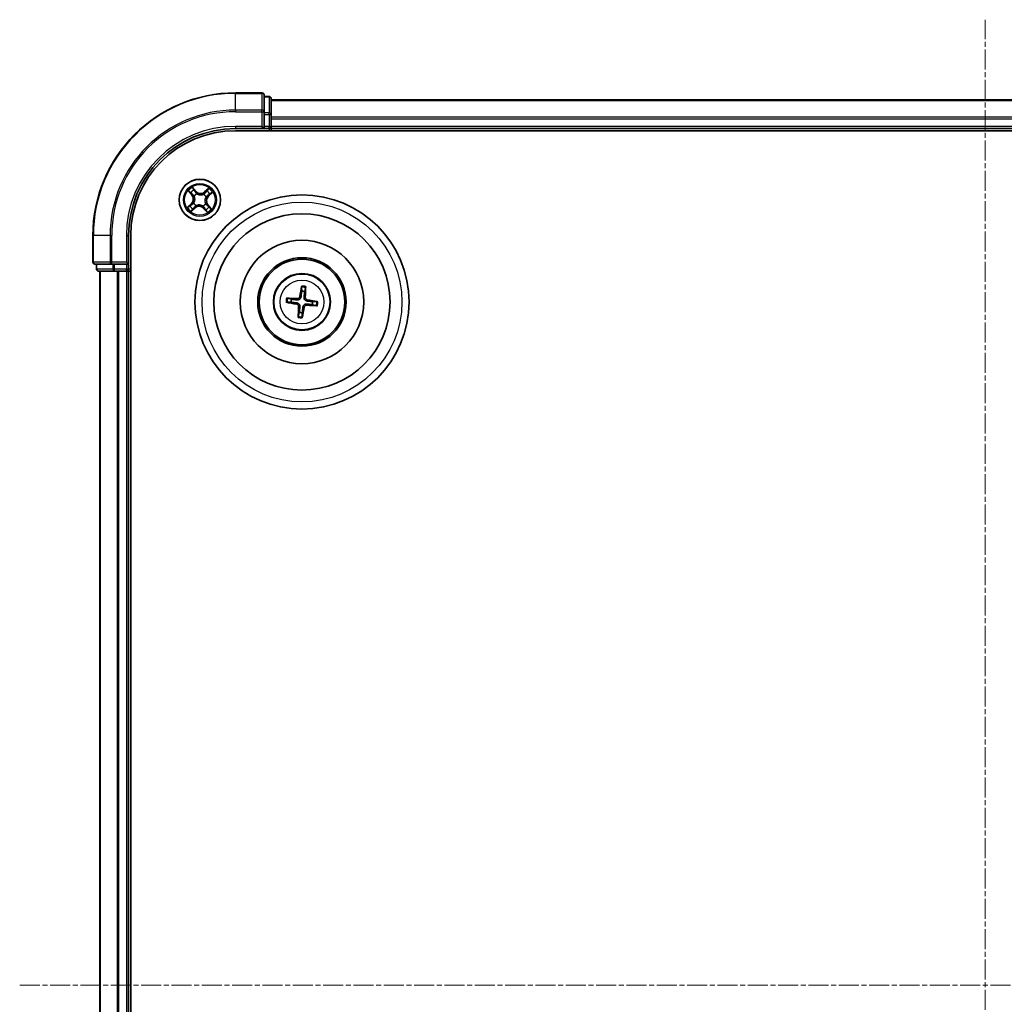
# Model space of a CAD drawing. Units: millimetres. Extents: x 7 to 5531, y 4 to 1268.
# Drawn here: x 1533 to 1671, y 751 to 889 of the extents above; entities that cross this region are included whole.
import ezdxf

# ---------------------------------------------------------------- set-up
doc = ezdxf.new("R2010")
doc.units = ezdxf.units.MM
doc.header["$LTSCALE"] = 0.5
doc.linetypes.add('CHAIN', pattern=[0.3543, 0.2362, -0.0295, 0.0591, -0.0295])
for name, color, linetype, lineweight in [('Centerline (ISO)', 131, 'Continuous', 18), ('Visible (ISO)', 7, 'Continuous', 35), ('Visible Narrow (ISO)', 7, 'Continuous', 25)]:
    doc.layers.add(name, color=color, linetype=linetype, lineweight=lineweight)

msp = doc.modelspace()

# ---------------------------------------------------------------- linework, layer by layer
at = {"layer": 'Centerline (ISO)', "linetype": 'CHAIN', "ltscale": 23.990969}
for p, q in [((1668.441, 618.284), (1668.441, 888.784)), ((1533.191, 753.534), (1803.691, 753.534))]:
    msp.add_line(p, q, dxfattribs=at)
at = {"layer": 'Visible (ISO)'}
for p, q in [((1567.141, 878.534), (1563.441, 878.534)), ((1567.441, 875.893), (1567.441, 878.234)), ((1568.141, 878.034), (1567.441, 878.034)), ((1568.441, 875.493), (1568.441, 877.734)), ((1768.441, 877.534), (1568.441, 877.534)), ((1567.441, 875.493), (1567.441, 875.893)), ((1567.441, 875.493), (1567.441, 873.834)), ((1568.441, 875.117), (1568.441, 875.493)), ((1568.441, 874.893), (1568.441, 875.117)), ((1568.441, 873.834), (1568.441, 874.893)), ((1563.441, 873.534), (1567.441, 873.534)), ((1567.141, 873.834), (1567.441, 873.534)), ((1567.441, 873.534), (1567.441, 873.834)), ((1567.441, 873.534), (1568.141, 873.534)), ((1568.441, 873.534), (1568.441, 873.834)), ((1568.441, 873.234), (1568.441, 873.534)), ((1568.441, 873.534), (1768.441, 873.534)), ((1563.441, 873.234), (1773.441, 873.234)), ((1543.441, 858.534), (1543.441, 854.834)), ((1548.441, 854.534), (1548.441, 858.534)), ((1548.741, 648.534), (1548.741, 858.534)), ((1543.741, 854.534), (1546.082, 854.534)), ((1543.941, 854.534), (1543.941, 853.834)), ((1546.082, 854.534), (1546.483, 854.534)), ((1548.141, 854.534), (1546.483, 854.534)), ((1548.441, 854.534), (1548.141, 854.834)), ((1548.141, 854.534), (1548.441, 854.534)), ((1548.441, 853.834), (1548.441, 854.534)), ((1544.241, 853.534), (1546.483, 853.534)), ((1544.441, 853.534), (1544.441, 653.534)), ((1546.483, 853.534), (1546.858, 853.534)), ((1546.858, 853.534), (1547.082, 853.534)), ((1547.082, 853.534), (1548.141, 853.534)), ((1548.141, 853.534), (1548.441, 853.534)), ((1548.441, 853.534), (1548.741, 853.534)), ((1548.441, 653.534), (1548.441, 853.534)), ((1572.692, 851.307), (1572.699, 850.735)), ((1573.12, 850.687), (1573.255, 851.243)), ((1570.669, 849.185), (1571.24, 849.192)), ((1571.288, 849.612), (1570.733, 849.747)), ((1574.194, 848.856), (1574.75, 848.721)), ((1574.814, 849.283), (1574.242, 849.276)), ((1572.363, 847.781), (1572.228, 847.225)), ((1572.79, 847.161), (1572.784, 847.733))]:
    msp.add_line(p, q, dxfattribs=at)
for centre, radius in [((1558.441, 863.534), 2.9), ((1572.741, 849.234), 15), ((1572.741, 849.234), 12.35), ((1572.741, 849.234), 8.65), ((1572.741, 849.234), 6.2), ((1572.741, 849.234), 6), ((1572.741, 849.234), 4)]:
    msp.add_circle(centre, radius, dxfattribs=at)
for centre, radius, start, end in [((1563.441, 858.534), 20, 90, 180), ((1567.141, 878.234), 0.3, 0, 90), ((1568.141, 877.734), 0.3, 0, 90), ((1563.441, 858.534), 15, 90, 180), ((1568.141, 873.834), 0.3, 270, 0), ((1563.441, 858.534), 14.7, 90, 180), ((1543.741, 854.834), 0.3, 180, 270), ((1544.241, 853.834), 0.3, 180, 270), ((1548.141, 853.834), 0.3, 270, 0), ((1572.741, 849.234), 1.501, 75.40023, 91.62083), ((1572.741, 849.234), 1.501, 165.40023, 181.62083), ((1572.741, 849.234), 1.501, 345.40023, 1.62083), ((1572.741, 849.234), 1.501, 255.40023, 271.62083)]:
    msp.add_arc(centre, radius, start, end, dxfattribs=at)
for centre, major_axis, start_param, end_param in [((1572.879, 849.211), (-1.064, -6.411), 4.3682757, 4.60726), ((1572.602, 849.243), (0.403, 6.486), 4.817518, 5.0565022), ((1572.764, 849.372), (6.411, -1.064), 4.3682757, 4.60726), ((1572.733, 849.094), (-6.486, 0.403), 4.817518, 5.0565022), ((1572.881, 849.225), (-0.403, -6.486), 4.817518, 5.0565022), ((1572.603, 849.257), (1.064, 6.411), 4.3682757, 4.60726), ((1572.75, 849.374), (6.486, -0.403), 4.817518, 5.0565022), ((1572.718, 849.096), (-6.411, 1.064), 4.3682757, 4.60726)]:
    msp.add_ellipse(centre, major_axis=major_axis, ratio=0.0871557, start_param=start_param, end_param=end_param, dxfattribs=at)
for points, knots in [([(1572.692, 851.307), (1572.692, 851.313), (1572.692, 851.321), (1572.694, 851.341), (1572.695, 851.356), (1572.699, 851.385), (1572.702, 851.403), (1572.707, 851.432), (1572.709, 851.448), (1572.712, 851.461)], [0.0427285, 0.0427285, 0.0427285, 0.0427285, 0.046469677, 0.046469677, 0.051108902, 0.051108902, 0.055816051, 0.055816051, 0.05997866, 0.05997866, 0.05997866, 0.05997866]), ([(1573.27, 851.398), (1573.269, 851.384), (1573.268, 851.368), (1573.267, 851.339), (1573.265, 851.32), (1573.262, 851.292), (1573.261, 851.276), (1573.258, 851.257), (1573.256, 851.248), (1573.255, 851.243)], [0.014560073, 0.014560073, 0.014560073, 0.014560073, 0.018722682, 0.018722682, 0.023429831, 0.023429831, 0.028069056, 0.028069056, 0.031810233, 0.031810233, 0.031810233, 0.031810233]), ([(1572.605, 849.948), (1572.599, 849.904), (1572.588, 849.861), (1572.558, 849.787), (1572.538, 849.751), (1572.489, 849.684), (1572.459, 849.653), (1572.396, 849.603), (1572.36, 849.581), (1572.283, 849.548), (1572.243, 849.537), (1572.165, 849.524), (1572.12, 849.523), (1572.076, 849.527)], [0.222956271, 0.222956271, 0.222956271, 0.222956271, 0.236687953, 0.236687953, 0.248699118, 0.248699118, 0.260710282, 0.260710282, 0.272721447, 0.272721447, 0.284732612, 0.284732612, 0.298464294, 0.298464294, 0.298464294, 0.298464294]), ([(1572.435, 849.976), (1572.428, 849.935), (1572.412, 849.893), (1572.365, 849.818), (1572.334, 849.786), (1572.266, 849.737), (1572.225, 849.718), (1572.151, 849.7), (1572.118, 849.697), (1572.087, 849.699)], [0, 0, 0, 0, 0.012499779, 0.012499779, 0.024999557, 0.024999557, 0.037523671, 0.037523671, 0.046676606, 0.046676606, 0.046676606, 0.046676606]), ([(1573.455, 849.371), (1573.411, 849.376), (1573.368, 849.387), (1573.294, 849.417), (1573.258, 849.437), (1573.191, 849.486), (1573.16, 849.516), (1573.11, 849.579), (1573.088, 849.616), (1573.055, 849.692), (1573.044, 849.732), (1573.031, 849.81), (1573.03, 849.855), (1573.035, 849.899)], [0.222956271, 0.222956271, 0.222956271, 0.222956271, 0.236687953, 0.236687953, 0.248699118, 0.248699118, 0.260710282, 0.260710282, 0.272721447, 0.272721447, 0.284732612, 0.284732612, 0.298464294, 0.298464294, 0.298464294, 0.298464294]), ([(1573.483, 849.54), (1573.442, 849.547), (1573.4, 849.563), (1573.325, 849.61), (1573.293, 849.641), (1573.244, 849.709), (1573.225, 849.75), (1573.207, 849.825), (1573.204, 849.857), (1573.206, 849.888)], [0, 0, 0, 0, 0.012499779, 0.012499779, 0.024999557, 0.024999557, 0.037523671, 0.037523671, 0.046676606, 0.046676606, 0.046676606, 0.046676606]), ([(1570.669, 849.185), (1570.663, 849.185), (1570.654, 849.185), (1570.635, 849.187), (1570.619, 849.188), (1570.591, 849.192), (1570.572, 849.195), (1570.543, 849.199), (1570.527, 849.202), (1570.514, 849.205)], [0.0427285, 0.0427285, 0.0427285, 0.0427285, 0.046469677, 0.046469677, 0.051108902, 0.051108902, 0.055816051, 0.055816051, 0.05997866, 0.05997866, 0.05997866, 0.05997866]), ([(1570.577, 849.763), (1570.591, 849.762), (1570.607, 849.761), (1570.637, 849.759), (1570.655, 849.758), (1570.684, 849.755), (1570.699, 849.753), (1570.719, 849.75), (1570.727, 849.749), (1570.733, 849.747)], [0.014560073, 0.014560073, 0.014560073, 0.014560073, 0.018722682, 0.018722682, 0.023429831, 0.023429831, 0.028069056, 0.028069056, 0.031810233, 0.031810233, 0.031810233, 0.031810233]), ([(1571.999, 848.928), (1572.04, 848.921), (1572.082, 848.905), (1572.157, 848.858), (1572.19, 848.827), (1572.238, 848.759), (1572.257, 848.718), (1572.275, 848.643), (1572.278, 848.611), (1572.276, 848.58)], [0, 0, 0, 0, 0.012499779, 0.012499779, 0.024999557, 0.024999557, 0.037523671, 0.037523671, 0.046676606, 0.046676606, 0.046676606, 0.046676606]), ([(1572.027, 849.097), (1572.071, 849.092), (1572.115, 849.081), (1572.188, 849.051), (1572.224, 849.031), (1572.291, 848.982), (1572.322, 848.952), (1572.372, 848.889), (1572.394, 848.852), (1572.427, 848.776), (1572.438, 848.736), (1572.451, 848.658), (1572.452, 848.613), (1572.448, 848.569)], [0.222956271, 0.222956271, 0.222956271, 0.222956271, 0.236687953, 0.236687953, 0.248699118, 0.248699118, 0.260710282, 0.260710282, 0.272721447, 0.272721447, 0.284732612, 0.284732612, 0.298464294, 0.298464294, 0.298464294, 0.298464294]), ([(1572.878, 848.52), (1572.883, 848.564), (1572.895, 848.607), (1572.924, 848.681), (1572.944, 848.717), (1572.993, 848.784), (1573.023, 848.815), (1573.086, 848.865), (1573.123, 848.887), (1573.199, 848.92), (1573.239, 848.931), (1573.317, 848.944), (1573.362, 848.945), (1573.406, 848.941)], [0.222956271, 0.222956271, 0.222956271, 0.222956271, 0.236687953, 0.236687953, 0.248699118, 0.248699118, 0.260710282, 0.260710282, 0.272721447, 0.272721447, 0.284732612, 0.284732612, 0.298464294, 0.298464294, 0.298464294, 0.298464294]), ([(1573.047, 848.492), (1573.054, 848.533), (1573.07, 848.575), (1573.117, 848.65), (1573.148, 848.682), (1573.216, 848.731), (1573.257, 848.75), (1573.332, 848.768), (1573.364, 848.771), (1573.396, 848.769)], [0, 0, 0, 0, 0.012499779, 0.012499779, 0.024999557, 0.024999557, 0.037523671, 0.037523671, 0.046676606, 0.046676606, 0.046676606, 0.046676606]), ([(1574.905, 848.705), (1574.891, 848.706), (1574.875, 848.707), (1574.846, 848.709), (1574.827, 848.71), (1574.799, 848.713), (1574.783, 848.715), (1574.764, 848.718), (1574.756, 848.719), (1574.75, 848.721)], [0.014560073, 0.014560073, 0.014560073, 0.014560073, 0.018722682, 0.018722682, 0.023429831, 0.023429831, 0.028069056, 0.028069056, 0.031810233, 0.031810233, 0.031810233, 0.031810233]), ([(1574.814, 849.283), (1574.82, 849.283), (1574.828, 849.283), (1574.848, 849.281), (1574.863, 849.28), (1574.892, 849.276), (1574.91, 849.273), (1574.939, 849.269), (1574.955, 849.266), (1574.968, 849.263)], [0.0427285, 0.0427285, 0.0427285, 0.0427285, 0.046469677, 0.046469677, 0.051108902, 0.051108902, 0.055816051, 0.055816051, 0.05997866, 0.05997866, 0.05997866, 0.05997866]), ([(1572.213, 847.07), (1572.213, 847.084), (1572.214, 847.1), (1572.216, 847.129), (1572.217, 847.148), (1572.22, 847.176), (1572.222, 847.192), (1572.225, 847.211), (1572.226, 847.22), (1572.228, 847.225)], [0.014560073, 0.014560073, 0.014560073, 0.014560073, 0.018722682, 0.018722682, 0.023429831, 0.023429831, 0.028069056, 0.028069056, 0.031810233, 0.031810233, 0.031810233, 0.031810233]), ([(1572.79, 847.161), (1572.79, 847.155), (1572.79, 847.147), (1572.789, 847.127), (1572.787, 847.112), (1572.783, 847.083), (1572.781, 847.065), (1572.776, 847.036), (1572.773, 847.02), (1572.77, 847.007)], [0.0427285, 0.0427285, 0.0427285, 0.0427285, 0.046469677, 0.046469677, 0.051108902, 0.051108902, 0.055816051, 0.055816051, 0.05997866, 0.05997866, 0.05997866, 0.05997866])]:
    msp.add_open_spline(points, degree=3, knots=knots, dxfattribs=at)
for points, weights in [([(1572.699, 850.735), (1572.635, 850.203), (1572.605, 849.948)], [1, 1.44873413118, 1.8284082018]), ([(1573.035, 849.899), (1573.062, 850.155), (1573.12, 850.687)], [1.8284082018, 1.44873413118, 1]), ([(1571.24, 849.192), (1571.772, 849.128), (1572.027, 849.097)], [1, 1.44873413118, 1.8284082018]), ([(1572.076, 849.527), (1571.82, 849.555), (1571.288, 849.612)], [1.8284082018, 1.44873413118, 1]), ([(1572.448, 848.569), (1572.42, 848.313), (1572.363, 847.781)], [1.8284082018, 1.44873413118, 1]), ([(1572.784, 847.733), (1572.847, 848.265), (1572.878, 848.52)], [1, 1.44873413118, 1.8284082018]), ([(1573.406, 848.941), (1573.662, 848.913), (1574.194, 848.856)], [1.8284082018, 1.44873413118, 1]), ([(1574.242, 849.276), (1573.71, 849.34), (1573.455, 849.371)], [1, 1.44873413118, 1.8284082018])]:
    msp.add_rational_spline(points, weights, degree=2, dxfattribs=at)
at = {"layer": 'Visible Narrow (ISO)'}
for p, q in [((1563.441, 878.464), (1563.441, 878.534)), ((1563.441, 878.464), (1567.141, 878.464)), ((1563.441, 876.124), (1563.441, 878.464)), ((1567.141, 878.464), (1567.141, 878.534)), ((1567.141, 878.464), (1567.141, 876.124)), ((1567.441, 877.964), (1568.141, 877.964)), ((1568.141, 877.964), (1568.141, 878.034)), ((1568.141, 877.964), (1568.141, 875.723)), ((1568.441, 877.464), (1768.441, 877.464)), ((1567.141, 876.124), (1563.441, 876.124)), ((1563.441, 876.124), (1563.441, 875.893)), ((1567.141, 875.893), (1567.141, 876.124)), ((1563.441, 875.893), (1567.141, 875.893)), ((1567.141, 875.893), (1567.141, 873.834)), ((1567.141, 875.893), (1567.441, 875.893)), ((1568.141, 875.723), (1567.441, 875.723)), ((1567.441, 875.493), (1568.141, 875.493)), ((1568.141, 875.493), (1568.141, 875.723)), ((1568.141, 875.493), (1568.141, 873.834)), ((1568.141, 875.493), (1568.441, 875.493)), ((1768.441, 875.124), (1568.441, 875.124)), ((1568.441, 874.893), (1768.441, 874.893)), ((1563.441, 873.834), (1563.441, 873.534)), ((1567.141, 873.834), (1563.441, 873.834)), ((1568.141, 873.834), (1567.441, 873.834)), ((1568.141, 873.534), (1568.141, 873.834)), ((1568.141, 873.834), (1568.441, 873.834)), ((1568.141, 873.534), (1568.141, 873.234)), ((1768.441, 873.834), (1568.441, 873.834)), ((1557.922, 864.734), (1557.396, 865.31)), ((1557.555, 865.062), (1557.885, 864.7)), ((1559.7, 865.164), (1559.107, 864.659)), ((1556.811, 864.793), (1557.316, 864.199)), ((1557.354, 864.232), (1557.036, 864.605)), ((1557.354, 864.232), (1557.316, 864.199)), ((1557.354, 864.232), (1557.409, 864.279)), ((1557.654, 864.062), (1557.637, 864.074)), ((1557.885, 864.7), (1557.832, 864.651)), ((1557.885, 864.7), (1557.922, 864.734)), ((1558.007, 864.4), (1558.016, 864.381)), ((1558.969, 864.321), (1558.981, 864.338)), ((1559.139, 864.621), (1559.107, 864.659)), ((1559.139, 864.621), (1559.512, 864.939)), ((1559.139, 864.621), (1559.186, 864.566)), ((1559.307, 863.969), (1559.288, 863.959)), ((1559.607, 864.09), (1559.558, 864.143)), ((1559.969, 864.42), (1559.607, 864.09)), ((1559.607, 864.09), (1559.641, 864.053)), ((1559.641, 864.053), (1560.217, 864.579)), ((1557.241, 863.015), (1556.666, 862.489)), ((1556.913, 862.648), (1557.275, 862.978)), ((1557.182, 861.904), (1557.776, 862.409)), ((1557.275, 862.978), (1557.241, 863.015)), ((1557.275, 862.978), (1557.324, 862.925)), ((1557.743, 862.447), (1557.37, 862.129)), ((1557.575, 863.099), (1557.594, 863.109)), ((1557.743, 862.447), (1557.696, 862.502)), ((1557.743, 862.447), (1557.776, 862.409)), ((1557.913, 862.747), (1557.901, 862.73)), ((1558.876, 862.668), (1558.866, 862.687)), ((1558.997, 862.368), (1558.96, 862.334)), ((1558.96, 862.334), (1559.486, 861.758)), ((1558.997, 862.368), (1559.051, 862.417)), ((1559.327, 862.006), (1558.997, 862.368)), ((1559.228, 863.006), (1559.246, 862.994)), ((1559.528, 862.836), (1559.473, 862.789)), ((1559.528, 862.836), (1559.566, 862.869)), ((1559.528, 862.836), (1559.846, 862.463)), ((1560.072, 862.275), (1559.566, 862.869)), ((1543.511, 858.534), (1543.441, 858.534)), ((1543.511, 854.834), (1543.511, 858.534)), ((1545.851, 858.534), (1543.511, 858.534)), ((1545.851, 858.534), (1545.851, 854.834)), ((1545.851, 858.534), (1546.082, 858.534)), ((1546.082, 854.834), (1546.082, 858.534)), ((1548.141, 858.534), (1548.441, 858.534)), ((1548.141, 858.534), (1548.141, 854.834)), ((1543.441, 854.834), (1543.511, 854.834)), ((1545.851, 854.834), (1543.511, 854.834)), ((1544.011, 853.834), (1544.011, 854.534)), ((1545.851, 854.834), (1546.082, 854.834)), ((1548.141, 854.834), (1546.082, 854.834)), ((1546.082, 854.534), (1546.082, 854.834)), ((1546.252, 854.534), (1546.252, 853.834)), ((1546.483, 853.834), (1546.483, 854.534)), ((1548.141, 854.534), (1548.141, 853.834)), ((1543.941, 853.834), (1544.011, 853.834)), ((1546.252, 853.834), (1544.011, 853.834)), ((1544.511, 653.534), (1544.511, 853.534)), ((1546.252, 853.834), (1546.483, 853.834)), ((1548.141, 853.834), (1546.483, 853.834)), ((1546.483, 853.534), (1546.483, 853.834)), ((1546.851, 853.534), (1546.851, 653.534)), ((1547.082, 653.534), (1547.082, 853.534)), ((1548.141, 853.834), (1548.441, 853.834)), ((1548.141, 853.534), (1548.141, 853.834)), ((1548.141, 853.534), (1548.141, 653.534)), ((1548.741, 853.834), (1548.441, 853.834)), ((1572.435, 849.976), (1572.605, 849.948)), ((1573.206, 849.888), (1573.035, 849.899)), ((1571.999, 848.928), (1572.027, 849.097)), ((1572.087, 849.699), (1572.076, 849.527)), ((1572.276, 848.58), (1572.448, 848.569)), ((1573.047, 848.492), (1572.878, 848.52)), ((1573.396, 848.769), (1573.406, 848.941)), ((1573.483, 849.54), (1573.455, 849.371))]:
    msp.add_line(p, q, dxfattribs=at)
for centre, radius in [((1558.441, 863.534), 2.868), ((1558.441, 863.534), 2.309), ((1558.441, 863.534), 2.141), ((1572.741, 849.234), 14), ((1572.741, 849.234), 3.907), ((1572.741, 849.234), 3.069)]:
    msp.add_circle(centre, radius, dxfattribs=at)
for centre, radius, start, end in [((1563.441, 858.534), 19.93, 90, 180), ((1563.441, 858.534), 17.59, 90, 180), ((1563.441, 858.534), 17.359, 90, 180), ((1563.441, 858.534), 15.3, 90, 180), ((1558.441, 863.534), 2.06, 120.47155, 142.32239), ((1558.441, 863.534), 2.06, 30.47155, 52.32239), ((1558.441, 863.534), 1.612, 121.08945, 141.70449), ((1556.665, 863.646), 0.854, 312.39697, 40.39697), ((1556.665, 863.646), 0.904, 312.39697, 40.39697), ((1558.441, 863.534), 0.969, 116.65501, 146.13893), ((1558.441, 863.534), 0.947, 116.65501, 146.13893), ((1558.553, 865.31), 0.904, 222.39697, 310.39697), ((1558.553, 865.31), 0.854, 222.39697, 310.39697), ((1558.441, 863.534), 0.947, 26.65501, 56.13893), ((1558.441, 863.534), 0.969, 26.65501, 56.13893), ((1560.217, 863.422), 0.904, 132.39697, 220.39697), ((1560.217, 863.422), 0.854, 132.39697, 220.39697), ((1558.441, 863.534), 1.612, 31.08945, 51.70449), ((1558.441, 863.534), 2.06, 210.47155, 232.32239), ((1558.441, 863.534), 1.612, 211.08945, 231.70449), ((1558.441, 863.534), 0.969, 206.65501, 236.13893), ((1558.441, 863.534), 0.947, 206.65501, 236.13893), ((1558.329, 861.758), 0.904, 42.39697, 130.39697), ((1558.329, 861.758), 0.854, 42.39697, 130.39697), ((1558.441, 863.534), 0.947, 296.65501, 326.13893), ((1558.441, 863.534), 0.969, 296.65501, 326.13893), ((1558.441, 863.534), 1.612, 301.08945, 321.70449), ((1558.441, 863.534), 2.06, 300.47155, 322.32239), ((1572.741, 849.234), 2.073, 75.65961, 91.36145), ((1572.741, 849.234), 2.227, 76.27392, 90.74714), ((1572.741, 849.234), 2.227, 166.27392, 180.74714), ((1572.741, 849.234), 2.073, 165.65961, 181.36145), ((1572.741, 849.234), 2.073, 345.65961, 1.36145), ((1572.741, 849.234), 2.227, 346.27392, 0.74714), ((1572.741, 849.234), 2.227, 256.27392, 270.74714), ((1572.741, 849.234), 2.073, 255.65961, 271.36145)]:
    msp.add_arc(centre, radius, start, end, dxfattribs=at)
for centre, major_axis, ratio, start_param, end_param in [((1567.141, 878.234), (0.3, 0), 0.7682213, 0, 1.5707963), ((1568.141, 877.734), (0.3, 0), 0.7682213, 0, 1.5707963), ((1567.141, 875.893), (0.3, 0), 0.7682213, 0, 1.5707963), ((1568.141, 875.493), (0.3, 0), 0.7682213, 0, 1.5707963), ((1557.518, 865.029), (0.0388, 0.0315), 0.5485067, 0.1044247, 1.4996069), ((1557.074, 864.637), (-0.0362, -0.0345), 0.5485067, 4.7835784, 6.1787606), ((1557.211, 864.505), (-0.0318, -0.0386), 0.8957402, 4.7304427, 6.0858658), ((1557.447, 864.311), (-0.0318, -0.0386), 0.8957205, 4.7348377, 6.0858836), ((1557.632, 864.876), (0.0423, 0.0267), 0.8957402, 0.1973195, 1.5527426), ((1557.674, 864.049), (-0.0429, -0.0257), 0.8768464, 5.1032831, 6.100894), ((1557.674, 864.049), (-0.0457, -0.0204), 0.4107012, 4.9644978, 6.1874495), ((1557.795, 864.618), (0.0423, 0.0267), 0.8957205, 0.1973017, 1.5483476), ((1558.027, 864.36), (0.0309, 0.0393), 0.8768464, 0.1822914, 1.1799022), ((1558.027, 864.36), (0.0259, 0.0427), 0.4107012, 0.0957358, 1.3186875), ((1558.956, 864.301), (-0.0257, 0.0429), 0.8768464, 5.1032831, 6.100894), ((1558.956, 864.301), (-0.0204, 0.0457), 0.4107012, 4.9644978, 6.1874495), ((1559.218, 864.528), (-0.0386, 0.0318), 0.8957205, 4.7348377, 6.0858836), ((1559.267, 863.949), (0.0427, -0.0259), 0.4107012, 0.0957358, 1.3186875), ((1559.267, 863.949), (0.0393, -0.0309), 0.8768464, 0.1822914, 1.1799022), ((1559.413, 864.764), (-0.0386, 0.0318), 0.8957402, 4.7304427, 6.0858658), ((1559.544, 864.901), (-0.0345, 0.0362), 0.5485067, 4.7835784, 6.1787606), ((1559.525, 864.18), (0.0267, -0.0423), 0.8957205, 0.1973017, 1.5483476), ((1559.783, 864.343), (0.0267, -0.0423), 0.8957402, 0.1973195, 1.5527426), ((1559.936, 864.457), (0.0315, -0.0388), 0.5485067, 0.1044247, 1.4996069), ((1556.947, 862.611), (-0.0315, 0.0388), 0.5485067, 0.1044247, 1.4996069), ((1557.099, 862.725), (-0.0267, 0.0423), 0.8957402, 0.1973195, 1.5527426), ((1557.358, 862.888), (-0.0267, 0.0423), 0.8957205, 0.1973017, 1.5483476), ((1557.47, 862.304), (0.0386, -0.0318), 0.8957402, 4.7304427, 6.0858658), ((1557.615, 863.119), (-0.0393, 0.0309), 0.8768464, 0.1822914, 1.1799022), ((1557.615, 863.119), (-0.0427, 0.0259), 0.4107012, 0.0957358, 1.3186875), ((1557.664, 862.54), (0.0386, -0.0318), 0.8957205, 4.7348377, 6.0858836), ((1557.926, 862.767), (0.0257, -0.0429), 0.8768464, 5.1032831, 6.100894), ((1557.926, 862.767), (0.0204, -0.0457), 0.4107012, 4.9644978, 6.1874495), ((1558.856, 862.708), (-0.0259, -0.0427), 0.4107012, 0.0957358, 1.3186875), ((1558.856, 862.708), (-0.0309, -0.0393), 0.8768464, 0.1822914, 1.1799022), ((1559.087, 862.45), (-0.0423, -0.0267), 0.8957205, 0.1973017, 1.5483476), ((1559.208, 863.019), (0.0457, 0.0204), 0.4107012, 4.9644978, 6.1874495), ((1559.208, 863.019), (0.0429, 0.0257), 0.8768464, 5.1032831, 6.100894), ((1559.435, 862.757), (0.0318, 0.0386), 0.8957205, 4.7348377, 6.0858836), ((1559.671, 862.563), (0.0318, 0.0386), 0.8957402, 4.7304427, 6.0858658), ((1559.808, 862.431), (0.0362, 0.0345), 0.5485067, 4.7835784, 6.1787606), ((1557.338, 862.167), (0.0345, -0.0362), 0.5485067, 4.7835784, 6.1787606), ((1559.251, 862.192), (-0.0423, -0.0267), 0.8957402, 0.1973195, 1.5527426), ((1559.364, 862.039), (-0.0388, -0.0315), 0.5485067, 0.1044247, 1.4996069), ((1543.741, 854.834), (0, -0.3), 0.7682213, 4.712389, 6.2831853), ((1546.082, 854.834), (0, -0.3), 0.7682213, 4.712389, 6.2831853), ((1544.241, 853.834), (0, -0.3), 0.7682213, 4.712389, 6.2831853), ((1546.483, 853.834), (0, -0.3), 0.7682213, 4.712389, 6.2831853)]:
    msp.add_ellipse(centre, major_axis=major_axis, ratio=ratio, start_param=start_param, end_param=end_param, dxfattribs=at)
for points, knots in [([(1557.555, 865.062), (1557.54, 865.08), (1557.525, 865.099), (1557.488, 865.153), (1557.467, 865.188), (1557.429, 865.252), (1557.413, 865.281), (1557.396, 865.31)], [-0.032055974, -0.032055974, -0.032055974, -0.032055974, -0.02365019, -0.02365019, -0.010200936, -0.010200936, 0.000338329, 0.000338329, 0.000338329, 0.000338329]), ([(1557.396, 865.31), (1557.406, 865.279), (1557.415, 865.248), (1557.437, 865.179), (1557.451, 865.142), (1557.478, 865.088), (1557.49, 865.068), (1557.504, 865.052)], [-0.000338329, -0.000338329, -0.000338329, -0.000338329, 0.010200936, 0.010200936, 0.02365019, 0.02365019, 0.032055974, 0.032055974, 0.032055974, 0.032055974]), ([(1557.504, 865.052), (1557.527, 865.024), (1557.548, 864.998), (1557.584, 864.952), (1557.598, 864.931), (1557.609, 864.915)], [-0.028982846, -0.028982846, -0.028982846, -0.028982846, -0.014585063, -0.014585063, 0, 0, 0, 0]), ([(1557.669, 864.91), (1557.657, 864.928), (1557.641, 864.951), (1557.603, 865.002), (1557.58, 865.031), (1557.555, 865.062)], [0, 0, 0, 0, 0.014585063, 0.014585063, 0.028982846, 0.028982846, 0.028982846, 0.028982846]), ([(1559.7, 865.164), (1559.684, 865.143), (1559.668, 865.121), (1559.636, 865.079), (1559.62, 865.059), (1559.586, 865.017), (1559.567, 864.995), (1559.536, 864.962), (1559.524, 864.95), (1559.512, 864.939)], [-0.032394303, -0.032394303, -0.032394303, -0.032394303, -0.023744988, -0.023744988, -0.0154285, -0.0154285, -0.005934038, -0.005934038, 0, 0, 0, 0]), ([(1559.562, 864.922), (1559.573, 864.933), (1559.583, 864.944), (1559.608, 864.978), (1559.622, 865.001), (1559.646, 865.047), (1559.657, 865.069), (1559.679, 865.116), (1559.69, 865.14), (1559.7, 865.164)], [0, 0, 0, 0, 0.005934038, 0.005934038, 0.0154285, 0.0154285, 0.023744988, 0.023744988, 0.032394303, 0.032394303, 0.032394303, 0.032394303]), ([(1557.053, 864.655), (1557.042, 864.666), (1557.031, 864.676), (1556.997, 864.701), (1556.974, 864.715), (1556.928, 864.739), (1556.906, 864.75), (1556.859, 864.772), (1556.835, 864.783), (1556.811, 864.793)], [0, 0, 0, 0, 0.005934038, 0.005934038, 0.0154285, 0.0154285, 0.023744988, 0.023744988, 0.032394303, 0.032394303, 0.032394303, 0.032394303]), ([(1556.811, 864.793), (1556.832, 864.777), (1556.854, 864.761), (1556.896, 864.729), (1556.916, 864.713), (1556.959, 864.679), (1556.98, 864.66), (1557.013, 864.629), (1557.025, 864.617), (1557.036, 864.605)], [-0.032394303, -0.032394303, -0.032394303, -0.032394303, -0.023744988, -0.023744988, -0.0154285, -0.0154285, -0.005934038, -0.005934038, 0, 0, 0, 0]), ([(1557.036, 864.605), (1557.064, 864.576), (1557.09, 864.55), (1557.136, 864.505), (1557.157, 864.487), (1557.173, 864.473)], [0, 0, 0, 0, 0.014491423, 0.014491423, 0.028982846, 0.028982846, 0.028982846, 0.028982846]), ([(1557.176, 864.533), (1557.161, 864.546), (1557.143, 864.562), (1557.101, 864.603), (1557.078, 864.628), (1557.053, 864.655)], [-0.028982846, -0.028982846, -0.028982846, -0.028982846, -0.014491423, -0.014491423, 0, 0, 0, 0]), ([(1557.173, 864.473), (1557.212, 864.441), (1557.252, 864.408), (1557.331, 864.344), (1557.37, 864.311), (1557.409, 864.279)], [0, 0, 0, 0, 0.034389927, 0.034389927, 0.068779854, 0.068779854, 0.068779854, 0.068779854]), ([(1557.412, 864.339), (1557.373, 864.371), (1557.333, 864.403), (1557.255, 864.468), (1557.215, 864.501), (1557.176, 864.533)], [-0.068779854, -0.068779854, -0.068779854, -0.068779854, -0.034389927, -0.034389927, 0, 0, 0, 0]), ([(1557.409, 864.279), (1557.463, 864.235), (1557.513, 864.186), (1557.582, 864.099), (1557.606, 864.066), (1557.628, 864.03)], [0, 0, 0, 0, 0.049120627, 0.049120627, 0.07646536, 0.07646536, 0.07646536, 0.07646536]), ([(1557.637, 864.074), (1557.615, 864.112), (1557.591, 864.147), (1557.519, 864.24), (1557.468, 864.292), (1557.412, 864.339)], [-0.07646536, -0.07646536, -0.07646536, -0.07646536, -0.049120627, -0.049120627, 0, 0, 0, 0]), ([(1557.628, 864.03), (1557.634, 864.016), (1557.64, 864.001), (1557.676, 863.911), (1557.697, 863.83), (1557.713, 863.69), (1557.714, 863.635), (1557.711, 863.58), (1557.707, 863.525), (1557.699, 863.47), (1557.666, 863.334), (1557.634, 863.256), (1557.588, 863.171), (1557.58, 863.157), (1557.572, 863.144)], [0.07381855, 0.07381855, 0.07381855, 0.07381855, 0.07927961, 0.07927961, 0.10701048, 0.10701048, 0.12434228, 0.12434228, 0.12434228, 0.14167408, 0.14167408, 0.16940495, 0.16940495, 0.17486601, 0.17486601, 0.17486601, 0.17486601]), ([(1557.594, 863.109), (1557.603, 863.123), (1557.611, 863.138), (1557.659, 863.229), (1557.691, 863.312), (1557.725, 863.459), (1557.733, 863.519), (1557.737, 863.578), (1557.741, 863.638), (1557.74, 863.698), (1557.724, 863.848), (1557.703, 863.935), (1557.667, 864.031), (1557.661, 864.047), (1557.654, 864.062)], [-0.17486601, -0.17486601, -0.17486601, -0.17486601, -0.16940495, -0.16940495, -0.14167408, -0.14167408, -0.12434228, -0.12434228, -0.12434228, -0.10701048, -0.10701048, -0.07927961, -0.07927961, -0.07381855, -0.07381855, -0.07381855, -0.07381855]), ([(1557.609, 864.915), (1557.636, 864.872), (1557.663, 864.828), (1557.718, 864.742), (1557.745, 864.699), (1557.772, 864.656)], [-0.068779854, -0.068779854, -0.068779854, -0.068779854, -0.034389927, -0.034389927, 0, 0, 0, 0]), ([(1557.832, 864.651), (1557.805, 864.694), (1557.777, 864.737), (1557.723, 864.824), (1557.696, 864.867), (1557.669, 864.91)], [0, 0, 0, 0, 0.034389927, 0.034389927, 0.068779854, 0.068779854, 0.068779854, 0.068779854]), ([(1557.772, 864.656), (1557.811, 864.595), (1557.856, 864.537), (1557.939, 864.455), (1557.971, 864.427), (1558.007, 864.4)], [-0.098241255, -0.098241255, -0.098241255, -0.098241255, -0.049120627, -0.049120627, -0.021775894, -0.021775894, -0.021775894, -0.021775894]), ([(1558.051, 864.403), (1558.018, 864.429), (1557.988, 864.457), (1557.911, 864.537), (1557.868, 864.592), (1557.832, 864.651)], [0.021775894, 0.021775894, 0.021775894, 0.021775894, 0.049120627, 0.049120627, 0.098241255, 0.098241255, 0.098241255, 0.098241255]), ([(1558.016, 864.381), (1558.03, 864.372), (1558.045, 864.364), (1558.136, 864.316), (1558.22, 864.284), (1558.367, 864.251), (1558.426, 864.242), (1558.486, 864.238), (1558.545, 864.234), (1558.605, 864.236), (1558.755, 864.251), (1558.842, 864.272), (1558.938, 864.308), (1558.954, 864.314), (1558.969, 864.321)], [-0.17486601, -0.17486601, -0.17486601, -0.17486601, -0.16940495, -0.16940495, -0.14167408, -0.14167408, -0.12434228, -0.12434228, -0.12434228, -0.10701048, -0.10701048, -0.07927961, -0.07927961, -0.07381855, -0.07381855, -0.07381855, -0.07381855]), ([(1558.938, 864.348), (1558.923, 864.341), (1558.908, 864.335), (1558.818, 864.299), (1558.737, 864.278), (1558.597, 864.262), (1558.542, 864.261), (1558.487, 864.264), (1558.432, 864.268), (1558.377, 864.276), (1558.241, 864.31), (1558.163, 864.341), (1558.078, 864.387), (1558.064, 864.395), (1558.051, 864.403)], [0.07381855, 0.07381855, 0.07381855, 0.07381855, 0.07927961, 0.07927961, 0.10701048, 0.10701048, 0.12434228, 0.12434228, 0.12434228, 0.14167408, 0.14167408, 0.16940495, 0.16940495, 0.17486601, 0.17486601, 0.17486601, 0.17486601]), ([(1559.186, 864.566), (1559.142, 864.512), (1559.093, 864.462), (1559.006, 864.393), (1558.973, 864.369), (1558.938, 864.348)], [0, 0, 0, 0, 0.049120627, 0.049120627, 0.07646536, 0.07646536, 0.07646536, 0.07646536]), ([(1558.981, 864.338), (1559.019, 864.361), (1559.055, 864.384), (1559.147, 864.456), (1559.199, 864.507), (1559.246, 864.563)], [-0.07646536, -0.07646536, -0.07646536, -0.07646536, -0.049120627, -0.049120627, 0, 0, 0, 0]), ([(1559.288, 863.959), (1559.279, 863.945), (1559.271, 863.93), (1559.223, 863.839), (1559.192, 863.756), (1559.158, 863.609), (1559.149, 863.549), (1559.145, 863.49), (1559.141, 863.43), (1559.143, 863.37), (1559.158, 863.22), (1559.179, 863.133), (1559.215, 863.037), (1559.221, 863.021), (1559.228, 863.006)], [-0.17486601, -0.17486601, -0.17486601, -0.17486601, -0.16940495, -0.16940495, -0.14167408, -0.14167408, -0.12434228, -0.12434228, -0.12434228, -0.10701048, -0.10701048, -0.07927961, -0.07927961, -0.07381855, -0.07381855, -0.07381855, -0.07381855]), ([(1559.255, 863.038), (1559.248, 863.052), (1559.242, 863.067), (1559.207, 863.157), (1559.186, 863.238), (1559.17, 863.378), (1559.168, 863.433), (1559.172, 863.488), (1559.175, 863.543), (1559.183, 863.598), (1559.217, 863.734), (1559.248, 863.812), (1559.294, 863.897), (1559.302, 863.911), (1559.311, 863.924)], [0.07381855, 0.07381855, 0.07381855, 0.07381855, 0.07927961, 0.07927961, 0.10701048, 0.10701048, 0.12434228, 0.12434228, 0.12434228, 0.14167408, 0.14167408, 0.16940495, 0.16940495, 0.17486601, 0.17486601, 0.17486601, 0.17486601]), ([(1559.38, 864.802), (1559.348, 864.763), (1559.315, 864.723), (1559.251, 864.645), (1559.218, 864.605), (1559.186, 864.566)], [0, 0, 0, 0, 0.034389927, 0.034389927, 0.068779854, 0.068779854, 0.068779854, 0.068779854]), ([(1559.246, 864.563), (1559.278, 864.603), (1559.311, 864.642), (1559.375, 864.721), (1559.408, 864.76), (1559.44, 864.799)], [-0.068779854, -0.068779854, -0.068779854, -0.068779854, -0.034389927, -0.034389927, 0, 0, 0, 0]), ([(1559.563, 864.203), (1559.502, 864.164), (1559.444, 864.119), (1559.362, 864.036), (1559.334, 864.004), (1559.307, 863.969)], [-0.098241255, -0.098241255, -0.098241255, -0.098241255, -0.049120627, -0.049120627, -0.021775894, -0.021775894, -0.021775894, -0.021775894]), ([(1559.311, 863.924), (1559.337, 863.957), (1559.364, 863.987), (1559.444, 864.064), (1559.499, 864.107), (1559.558, 864.143)], [0.021775894, 0.021775894, 0.021775894, 0.021775894, 0.049120627, 0.049120627, 0.098241255, 0.098241255, 0.098241255, 0.098241255]), ([(1559.512, 864.939), (1559.483, 864.911), (1559.457, 864.885), (1559.412, 864.839), (1559.394, 864.819), (1559.38, 864.802)], [0, 0, 0, 0, 0.014491423, 0.014491423, 0.028982846, 0.028982846, 0.028982846, 0.028982846]), ([(1559.44, 864.799), (1559.453, 864.814), (1559.47, 864.833), (1559.511, 864.874), (1559.535, 864.897), (1559.562, 864.922)], [-0.028982846, -0.028982846, -0.028982846, -0.028982846, -0.014491423, -0.014491423, 0, 0, 0, 0]), ([(1559.558, 864.143), (1559.601, 864.171), (1559.645, 864.198), (1559.731, 864.252), (1559.774, 864.279), (1559.817, 864.307)], [0, 0, 0, 0, 0.034389927, 0.034389927, 0.068779854, 0.068779854, 0.068779854, 0.068779854]), ([(1559.822, 864.366), (1559.779, 864.339), (1559.736, 864.312), (1559.649, 864.258), (1559.606, 864.23), (1559.563, 864.203)], [-0.068779854, -0.068779854, -0.068779854, -0.068779854, -0.034389927, -0.034389927, 0, 0, 0, 0]), ([(1559.817, 864.307), (1559.835, 864.318), (1559.858, 864.334), (1559.909, 864.372), (1559.938, 864.395), (1559.969, 864.42)], [0, 0, 0, 0, 0.014585063, 0.014585063, 0.028982846, 0.028982846, 0.028982846, 0.028982846]), ([(1559.959, 864.472), (1559.931, 864.448), (1559.905, 864.427), (1559.859, 864.392), (1559.838, 864.377), (1559.822, 864.366)], [-0.028982846, -0.028982846, -0.028982846, -0.028982846, -0.014585063, -0.014585063, 0, 0, 0, 0]), ([(1560.217, 864.579), (1560.186, 864.57), (1560.155, 864.56), (1560.086, 864.538), (1560.049, 864.524), (1559.995, 864.497), (1559.976, 864.485), (1559.959, 864.472)], [-0.000338329, -0.000338329, -0.000338329, -0.000338329, 0.010200936, 0.010200936, 0.02365019, 0.02365019, 0.032055974, 0.032055974, 0.032055974, 0.032055974]), ([(1559.969, 864.42), (1559.987, 864.436), (1560.007, 864.45), (1560.06, 864.487), (1560.095, 864.508), (1560.159, 864.546), (1560.188, 864.563), (1560.217, 864.579)], [-0.032055974, -0.032055974, -0.032055974, -0.032055974, -0.02365019, -0.02365019, -0.010200936, -0.010200936, 0.000338329, 0.000338329, 0.000338329, 0.000338329]), ([(1556.913, 862.648), (1556.895, 862.632), (1556.876, 862.618), (1556.822, 862.581), (1556.787, 862.56), (1556.723, 862.522), (1556.694, 862.505), (1556.666, 862.489)], [-0.032055974, -0.032055974, -0.032055974, -0.032055974, -0.02365019, -0.02365019, -0.010200936, -0.010200936, 0.000338329, 0.000338329, 0.000338329, 0.000338329]), ([(1556.666, 862.489), (1556.696, 862.498), (1556.727, 862.508), (1556.796, 862.53), (1556.833, 862.544), (1556.887, 862.571), (1556.907, 862.583), (1556.923, 862.596)], [-0.000338329, -0.000338329, -0.000338329, -0.000338329, 0.010200936, 0.010200936, 0.02365019, 0.02365019, 0.032055974, 0.032055974, 0.032055974, 0.032055974]), ([(1557.065, 862.761), (1557.047, 862.75), (1557.025, 862.734), (1556.973, 862.696), (1556.944, 862.673), (1556.913, 862.648)], [0, 0, 0, 0, 0.014585063, 0.014585063, 0.028982846, 0.028982846, 0.028982846, 0.028982846]), ([(1556.923, 862.596), (1556.951, 862.62), (1556.977, 862.641), (1557.024, 862.676), (1557.044, 862.691), (1557.061, 862.702)], [-0.028982846, -0.028982846, -0.028982846, -0.028982846, -0.014585063, -0.014585063, 0, 0, 0, 0]), ([(1557.061, 862.702), (1557.104, 862.729), (1557.147, 862.756), (1557.233, 862.81), (1557.276, 862.838), (1557.319, 862.865)], [-0.068779854, -0.068779854, -0.068779854, -0.068779854, -0.034389927, -0.034389927, 0, 0, 0, 0]), ([(1557.324, 862.925), (1557.281, 862.897), (1557.238, 862.87), (1557.152, 862.816), (1557.108, 862.789), (1557.065, 862.761)], [0, 0, 0, 0, 0.034389927, 0.034389927, 0.068779854, 0.068779854, 0.068779854, 0.068779854]), ([(1557.319, 862.865), (1557.381, 862.904), (1557.438, 862.949), (1557.521, 863.032), (1557.549, 863.064), (1557.575, 863.099)], [-0.098241255, -0.098241255, -0.098241255, -0.098241255, -0.049120627, -0.049120627, -0.021775894, -0.021775894, -0.021775894, -0.021775894]), ([(1557.442, 862.269), (1557.43, 862.254), (1557.413, 862.235), (1557.372, 862.194), (1557.348, 862.171), (1557.321, 862.146)], [-0.028982846, -0.028982846, -0.028982846, -0.028982846, -0.014491423, -0.014491423, 0, 0, 0, 0]), ([(1557.572, 863.144), (1557.546, 863.111), (1557.518, 863.081), (1557.438, 863.004), (1557.383, 862.961), (1557.324, 862.925)], [0.021775894, 0.021775894, 0.021775894, 0.021775894, 0.049120627, 0.049120627, 0.098241255, 0.098241255, 0.098241255, 0.098241255]), ([(1557.37, 862.129), (1557.399, 862.157), (1557.426, 862.183), (1557.47, 862.229), (1557.488, 862.249), (1557.502, 862.266)], [0, 0, 0, 0, 0.014491423, 0.014491423, 0.028982846, 0.028982846, 0.028982846, 0.028982846]), ([(1557.637, 862.505), (1557.604, 862.465), (1557.572, 862.426), (1557.507, 862.347), (1557.474, 862.308), (1557.442, 862.269)], [-0.068779854, -0.068779854, -0.068779854, -0.068779854, -0.034389927, -0.034389927, 0, 0, 0, 0]), ([(1557.502, 862.266), (1557.534, 862.305), (1557.567, 862.345), (1557.632, 862.423), (1557.664, 862.463), (1557.696, 862.502)], [0, 0, 0, 0, 0.034389927, 0.034389927, 0.068779854, 0.068779854, 0.068779854, 0.068779854]), ([(1557.901, 862.73), (1557.863, 862.707), (1557.828, 862.684), (1557.735, 862.612), (1557.683, 862.561), (1557.637, 862.505)], [-0.07646536, -0.07646536, -0.07646536, -0.07646536, -0.049120627, -0.049120627, 0, 0, 0, 0]), ([(1557.696, 862.502), (1557.74, 862.556), (1557.789, 862.606), (1557.876, 862.675), (1557.909, 862.699), (1557.945, 862.72)], [0, 0, 0, 0, 0.049120627, 0.049120627, 0.07646536, 0.07646536, 0.07646536, 0.07646536]), ([(1558.866, 862.687), (1558.852, 862.696), (1558.837, 862.704), (1558.746, 862.752), (1558.663, 862.784), (1558.516, 862.817), (1558.456, 862.826), (1558.397, 862.83), (1558.337, 862.834), (1558.277, 862.832), (1558.127, 862.817), (1558.04, 862.796), (1557.944, 862.76), (1557.929, 862.754), (1557.913, 862.747)], [-0.17486601, -0.17486601, -0.17486601, -0.17486601, -0.16940495, -0.16940495, -0.14167408, -0.14167408, -0.12434228, -0.12434228, -0.12434228, -0.10701048, -0.10701048, -0.07927961, -0.07927961, -0.07381855, -0.07381855, -0.07381855, -0.07381855]), ([(1557.945, 862.72), (1557.959, 862.727), (1557.974, 862.733), (1558.064, 862.769), (1558.146, 862.79), (1558.285, 862.806), (1558.34, 862.807), (1558.395, 862.804), (1558.45, 862.8), (1558.505, 862.792), (1558.641, 862.758), (1558.719, 862.727), (1558.804, 862.681), (1558.818, 862.673), (1558.832, 862.665)], [0.07381855, 0.07381855, 0.07381855, 0.07381855, 0.07927961, 0.07927961, 0.10701048, 0.10701048, 0.12434228, 0.12434228, 0.12434228, 0.14167408, 0.14167408, 0.16940495, 0.16940495, 0.17486601, 0.17486601, 0.17486601, 0.17486601]), ([(1558.832, 862.665), (1558.864, 862.639), (1558.894, 862.611), (1558.971, 862.531), (1559.014, 862.476), (1559.051, 862.417)], [0.021775894, 0.021775894, 0.021775894, 0.021775894, 0.049120627, 0.049120627, 0.098241255, 0.098241255, 0.098241255, 0.098241255]), ([(1559.11, 862.412), (1559.071, 862.473), (1559.026, 862.531), (1558.943, 862.613), (1558.911, 862.641), (1558.876, 862.668)], [-0.098241255, -0.098241255, -0.098241255, -0.098241255, -0.049120627, -0.049120627, -0.021775894, -0.021775894, -0.021775894, -0.021775894]), ([(1559.051, 862.417), (1559.078, 862.374), (1559.105, 862.331), (1559.159, 862.244), (1559.187, 862.201), (1559.214, 862.158)], [0, 0, 0, 0, 0.034389927, 0.034389927, 0.068779854, 0.068779854, 0.068779854, 0.068779854]), ([(1559.274, 862.153), (1559.246, 862.196), (1559.219, 862.24), (1559.165, 862.326), (1559.138, 862.369), (1559.11, 862.412)], [-0.068779854, -0.068779854, -0.068779854, -0.068779854, -0.034389927, -0.034389927, 0, 0, 0, 0]), ([(1559.246, 862.994), (1559.268, 862.956), (1559.292, 862.921), (1559.363, 862.828), (1559.414, 862.776), (1559.47, 862.729)], [-0.07646536, -0.07646536, -0.07646536, -0.07646536, -0.049120627, -0.049120627, 0, 0, 0, 0]), ([(1559.473, 862.789), (1559.419, 862.833), (1559.37, 862.882), (1559.3, 862.969), (1559.277, 863.002), (1559.255, 863.038)], [0, 0, 0, 0, 0.049120627, 0.049120627, 0.07646536, 0.07646536, 0.07646536, 0.07646536]), ([(1559.47, 862.729), (1559.51, 862.697), (1559.549, 862.665), (1559.628, 862.6), (1559.667, 862.567), (1559.706, 862.535)], [-0.068779854, -0.068779854, -0.068779854, -0.068779854, -0.034389927, -0.034389927, 0, 0, 0, 0]), ([(1559.709, 862.595), (1559.67, 862.627), (1559.631, 862.66), (1559.552, 862.724), (1559.512, 862.757), (1559.473, 862.789)], [0, 0, 0, 0, 0.034389927, 0.034389927, 0.068779854, 0.068779854, 0.068779854, 0.068779854]), ([(1559.706, 862.535), (1559.721, 862.522), (1559.74, 862.506), (1559.781, 862.465), (1559.805, 862.44), (1559.83, 862.413)], [-0.028982846, -0.028982846, -0.028982846, -0.028982846, -0.014491423, -0.014491423, 0, 0, 0, 0]), ([(1559.846, 862.463), (1559.818, 862.492), (1559.792, 862.518), (1559.746, 862.563), (1559.726, 862.581), (1559.709, 862.595)], [0, 0, 0, 0, 0.014491423, 0.014491423, 0.028982846, 0.028982846, 0.028982846, 0.028982846]), ([(1559.83, 862.413), (1559.84, 862.402), (1559.852, 862.392), (1559.885, 862.367), (1559.908, 862.353), (1559.954, 862.329), (1559.976, 862.318), (1560.023, 862.296), (1560.048, 862.285), (1560.072, 862.275)], [0, 0, 0, 0, 0.005934038, 0.005934038, 0.0154285, 0.0154285, 0.023744988, 0.023744988, 0.032394303, 0.032394303, 0.032394303, 0.032394303]), ([(1560.072, 862.275), (1560.05, 862.291), (1560.028, 862.307), (1559.986, 862.339), (1559.966, 862.355), (1559.924, 862.389), (1559.902, 862.408), (1559.869, 862.439), (1559.857, 862.451), (1559.846, 862.463)], [-0.032394303, -0.032394303, -0.032394303, -0.032394303, -0.023744988, -0.023744988, -0.0154285, -0.0154285, -0.005934038, -0.005934038, 0, 0, 0, 0]), ([(1557.321, 862.146), (1557.31, 862.135), (1557.299, 862.124), (1557.274, 862.09), (1557.26, 862.067), (1557.236, 862.021), (1557.225, 861.999), (1557.203, 861.952), (1557.193, 861.928), (1557.182, 861.904)], [0, 0, 0, 0, 0.005934038, 0.005934038, 0.0154285, 0.0154285, 0.023744988, 0.023744988, 0.032394303, 0.032394303, 0.032394303, 0.032394303]), ([(1557.182, 861.904), (1557.198, 861.925), (1557.214, 861.947), (1557.246, 861.989), (1557.262, 862.009), (1557.296, 862.051), (1557.315, 862.073), (1557.346, 862.106), (1557.358, 862.118), (1557.37, 862.129)], [-0.032394303, -0.032394303, -0.032394303, -0.032394303, -0.023744988, -0.023744988, -0.0154285, -0.0154285, -0.005934038, -0.005934038, 0, 0, 0, 0]), ([(1559.214, 862.158), (1559.225, 862.14), (1559.241, 862.117), (1559.279, 862.066), (1559.302, 862.037), (1559.327, 862.006)], [0, 0, 0, 0, 0.014585063, 0.014585063, 0.028982846, 0.028982846, 0.028982846, 0.028982846]), ([(1559.379, 862.016), (1559.355, 862.044), (1559.334, 862.07), (1559.299, 862.116), (1559.284, 862.137), (1559.274, 862.153)], [-0.028982846, -0.028982846, -0.028982846, -0.028982846, -0.014585063, -0.014585063, 0, 0, 0, 0]), ([(1559.327, 862.006), (1559.343, 861.988), (1559.357, 861.969), (1559.394, 861.915), (1559.416, 861.88), (1559.453, 861.816), (1559.47, 861.787), (1559.486, 861.758)], [-0.032055974, -0.032055974, -0.032055974, -0.032055974, -0.02365019, -0.02365019, -0.010200936, -0.010200936, 0.000338329, 0.000338329, 0.000338329, 0.000338329]), ([(1559.486, 861.758), (1559.477, 861.789), (1559.467, 861.82), (1559.445, 861.889), (1559.431, 861.926), (1559.404, 861.98), (1559.392, 862), (1559.379, 862.016)], [-0.000338329, -0.000338329, -0.000338329, -0.000338329, 0.010200936, 0.010200936, 0.02365019, 0.02365019, 0.032055974, 0.032055974, 0.032055974, 0.032055974])]:
    msp.add_open_spline(points, degree=3, knots=knots, dxfattribs=at)

doc.saveas('drawing.dxf')
